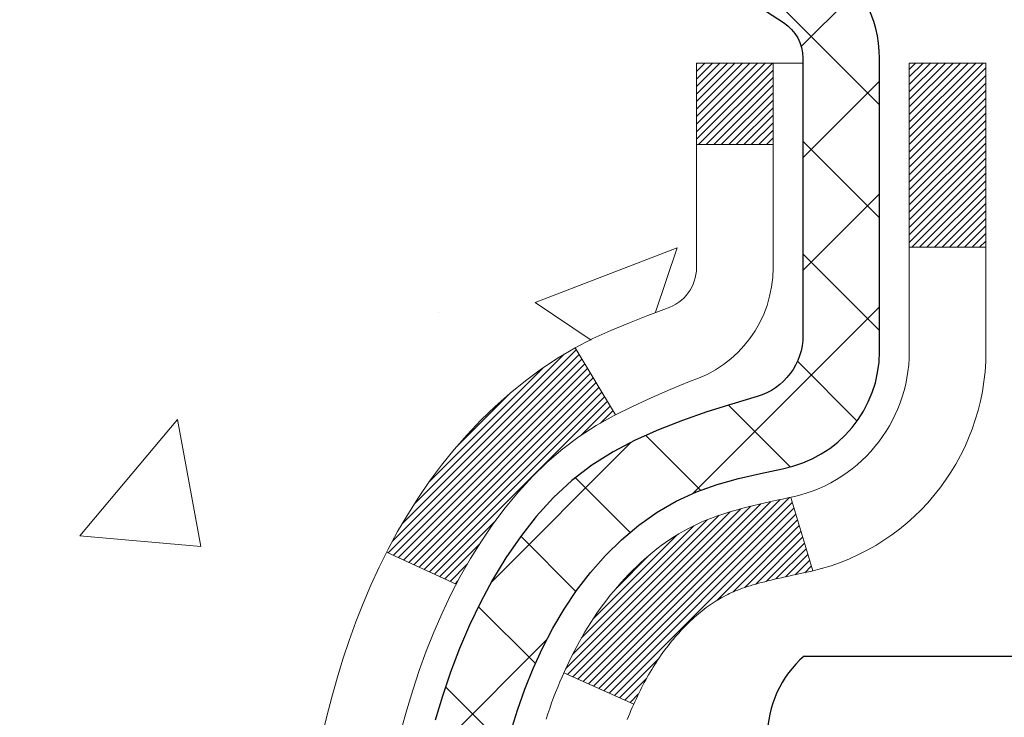
# Model space of a CAD drawing. Extents: x -6 to 3254, y -6 to 1977.
# Drawn here: x 9 to 10, y 14 to 15 of the extents above; entities that cross this region are included whole.
import ezdxf

# ---------------------------------------------------------------- set-up
doc = ezdxf.new("R2010")
doc.units = 0
doc.header["$LTSCALE"] = 5
doc.header["$MEASUREMENT"] = 0
for name, color, linetype, lineweight in [('CONCRETE - H', 130, 'CONTINUOUS', 9), ('DECK COAT - H', 20, 'CONTINUOUS', 20), ('DECK COAT - L', 22, 'CONTINUOUS', 18), ('EPOXY ADHESIVE - H', 50, 'CONTINUOUS', 15), ('MIG FOOT - H', 251, 'CONTINUOUS', 20), ('MIG RETAINER - H', 251, 'CONTINUOUS', 20), ('MIG RETAINER - L', 7, 'CONTINUOUS', 30), ('PVC SIDESHEET - H', 170, 'CONTINUOUS', 20), ('PVC SIDESHEET - L', 150, 'CONTINUOUS', 25), ('SCREW - L', 1, 'CONTINUOUS', 25), ('TEXT - 4', 241, 'CONTINUOUS', 25)]:
    doc.layers.add(name, color=color, linetype=linetype, lineweight=lineweight)
doc.dimstyles.get("Standard").update_dxf_attribs({"dimtxt": 0.18, "dimasz": 0.18, "dimexe": 0.18, "dimexo": 0.0625, "dimgap": 0.09, "dimtad": 0, "dimtih": 1, "dimtoh": 1, "dimdec": 4, "dimzin": 0, "dimdsep": 46, "dimtxsty": 'Standard', "dimcen": 0.09, "dimadec": 0, "dimazin": 0, "dimtfac": 1, "dimtdec": 4, "dimtofl": 0, "dimtmove": 0, "dimatfit": 3, "dimfxl": 1, "dimtolj": 1, "dimtzin": 0, "dimarcsym": 0})

msp = doc.modelspace()

# ---------------------------------------------------------------- hatches: boundary and pattern name
at = {"layer": 'CONCRETE - H'}
h = msp.add_hatch(dxfattribs=at)
h.set_pattern_fill('AR-CONC', color=256, scale=0.1875, style=0)
h.set_pattern_definition([(49.99999999999999, (-2.784116583540396, 152.5129099257867), (1.344862842376413, -0.1176602530923658), [0.140625, -1.546875]), (355, (-2.784116583540396, 152.5129099257867), (-0.260158750524375, 1.410360250687522), [0.1125, -1.2375]), (100.45144446, (-2.672044681665398, 152.5031049057868), (1.084704087613335, 1.29269998306618), [0.1195128599999998, -1.314641459999996]), (46.18420000000002, (-2.784116583540396, 152.8879099257867), (2.001077495009198, -0.3103486514870185), [0.2109374999999996, -2.320312499999993]), (96.63563549, (-2.617360186665394, 152.8620474751618), (1.752491148139178, 1.826472376452282), [0.17926939125, -1.9719633]), (351.1841639899999, (-2.784116583540396, 152.8879099257867), (1.7524911469777, 1.826472375506232), [0.16875, -1.856250001875]), (21, (-2.596616583540396, 152.7941599257867), (1.119200722722116, -0.7549104199975103), [0.140625, -1.546875]), (326.0000000000001, (-2.596616583540396, 152.7941599257867), (0.4562162473529657, 1.359656334462849), [0.1125, -1.2375]), (71.45144474, (-2.503349857290402, 152.7312507245367), (1.575416956368696, 0.6047459115119134), [0.11951285625, -1.31464146]), (37.50000000000001, (-2.784116583540396, 152.5129099257867), (0.02279972871992, 0.6241759759337091), [0, -1.2225, 0, -1.25625, 0, -1.2421875]), (7.499999999999999, (-2.784116583540396, 152.5129099257867), (0.4932553827040286, 0.7395219597794255), [0, -0.7162499999999999, 0, -1.194375, 0, -0.4734375]), (327.5, (-3.202241583540399, 152.5129099257867), (1.000917067823267, -0.04229038450196204), [0, -0.46875, 0, -1.4625, 0, -1.940625]), (317.5, (-3.389741583540399, 152.5129099257867), (1.093474067516974, 0.1876968418730957), [0, -0.609375, 0, -0.97125, 0, -1.378125])])
edge = h.paths.add_edge_path()
edge.add_spline(control_points=[(5.13106235423723, 15.64113443963424), (5.104059072643452, 15.42267492475651), (4.978351324664459, 14.39818243075393), (7.345305295315654, 14.37135855846043), (6.836338285616421, 12.07933492835926), (4.394768378597604, 12.69149062143737), (4.410399701879925, 10.49005883585255), (3.725181594006642, 9.582000136425677)], knot_values=[0, 0, 0, 0, 0.6097946140854305, 2.85845309967304, 4.110041409528173, 5.445415819824203, 8.567709655772719, 8.567709655772719, 8.567709655772719, 8.567709655772719], degree=3, periodic=0)
edge.add_line((3.725181594006642, 9.582000136426245), (4.218183246028687, 9.582000136424284))
edge.add_line((4.218183246028673, 9.582000136424313), (4.218183246028673, 9.778850144937337))
edge.add_line((4.218183246028673, 9.778850144937309), (4.887866946028623, 9.778850144937309))
edge.add_arc((4.887866946028822, 9.818220144935367), 0.03936999999807256, 269.9999999997182, 300.0000000008806)
edge.add_line((4.907551946028377, 9.78412472479036), (5.043312853646512, 9.862506321348945))
edge.add_arc((5.098430853646335, 9.767039144937371), 0.1102359999999154, 90.00000000005258, 119.99999999991621, ccw=False)
edge.add_line((5.098430853646221, 9.877275144937272), (6.006388794675274, 9.877275144937272))
edge.add_arc((6.006388794675104, 9.916645144937405), 0.03937000000013313, 270.0000000002611, 300.0000000001585)
edge.add_line((6.026073794675256, 9.882549724790351), (6.706160980834113, 10.27519772760803))
edge.add_arc((6.76616092156155, 10.17127464493302), 0.1199999999998763, 89.99999999997891, 119.99996732135091, ccw=False)
edge.add_line((6.766160921561578, 10.29127464493288), (6.977602304121262, 10.29127464493297))
edge.add_arc((6.977602304121262, 10.33064464493307), 0.03937000000010471, 269.9999999999974, 314.9999999981519)
edge.add_line((7.005441098095758, 10.30280585095679), (7.121907622229372, 10.41927237509043))
edge.add_arc((7.371609596536217, 10.16957040078347), 0.3531319186161473, 103.90200089105679, 134.9999999999884, ccw=False)
edge.add_arc((7.660894189619171, 9.00080062734338), 1.557170273114182, 76.09799910892087, 103.90200089105298, ccw=False)
edge.add_arc((7.950178782702551, 10.16957040078276), 0.3531319186167374, 45.00000000024522, 76.09799910892121, ccw=False)
edge.add_line((8.19988075700877, 10.41927237509114), (8.316347281142441, 10.30280585095767))
edge.add_arc((8.34497467733945, 10.33182487156239), 0.04076311285805374, 225.389236344173, 264.1417630423603)
edge.add_line((8.34081408961896, 10.29127464493297), (10.05509117760079, 10.29127464493297))
edge.add_arc((10.05509117760172, 10.33064464493305), 0.03937000000006208, 269.9999999986557, 359.9999999999793)
edge.add_line((10.09446117760177, 10.33064464493302), (10.09445966162851, 12.99484677053817))
edge.add_arc((10.05508966162867, 12.99484677053835), 0.03936999999983826, 359.9999999997518, 432.6976227628406)
edge.add_arc((10.19440170239685, 13.44206088437471), 0.4290404058596133, 233.0250989603211, 252.69762276280818, ccw=False)
edge.add_arc((10.27088804220557, 13.50416897651405), 0.525199596184463, 194.3079434824739, 230.4333558243558, ccw=False)
edge.add_arc((11.34083822860478, 13.7910240033309), 1.63290906560948, 184.8191964166424, 194.78293138846, ccw=False)
edge.add_arc((11.07167175642698, 13.55709607889236), 1.361411651893338, 161.664946039842, 175.9250205045906, ccw=False)
edge.add_arc((10.20614237869512, 13.84965098366251), 0.4478254090914005, 108.12890291726649, 162.3597440615028, ccw=False)
edge.add_arc((10.0360646101314, 14.3268345479089), 0.06004988997899587, 300.7846078929373, 346.5177693440898)
edge.add_line((10.09445966162852, 14.31283428908489), (10.09445966162852, 14.50206933794357))
edge.add_line((10.09445966162852, 14.50206933794357), (10.19288466162818, 14.50206933794357))
edge.add_line((10.1928846616282, 14.50206933794357), (10.19288466162821, 14.50662189406367))
edge.add_arc((10.15351466162832, 14.50662189406376), 0.03936999999987023, 359.9999999998346, 417.096847860755)
edge.add_line((10.17490125826404, 14.53967655159232), (9.859683317808233, 14.7436247830654))
edge.add_arc((10.04065540473522, 14.9447747773051), 0.2705775608385174, 181.4692888508212, 228.0226889058714, ccw=False)
edge.add_line((9.770166806418104, 14.93783686625301), (9.48225412620613, 14.93783686625298))
edge.add_arc((9.481050284662672, 15.01537318218982), 0.07754566089420584, 179.1104878120976, 270.8895121878814, ccw=False)
edge.add_line((9.403513968725832, 15.0165770237333), (9.403513968725832, 15.64113443963404))
edge.add_line((9.403513968725832, 15.64113443963407), (5.131062354237201, 15.64113443963407))
at = {"layer": 'DECK COAT - H'}
h = msp.add_hatch(dxfattribs=at)
h.set_pattern_fill('ANSI31', color=256, scale=0.03937, style=0)
h.set_pattern_definition([(45, (-168.9497832453643, -83.55291081911179), (-0.003479849246914297, 0.003479849246914297), [])])
h.paths.add_polyline_path([(10.10350525419716, 13.99847570530187), (10.10533583337877, 13.99981677606308), (10.10716391413479, 14.00111262206843), (10.10898815325021, 14.00236277674071), (10.11080720751016, 14.0035667735026), (10.11261944732081, 14.00472399861997), (10.11442043919959, 14.00583251176198), (10.11709976195328, 14.0074199040186), (10.12063822888939, 14.00935357148131), (10.12418028389681, 14.01113081263787), (10.12686102049435, 14.01235468427922), (10.12871172656395, 14.01315913883406), (10.13063728838046, 14.01395668951983), (10.13265130234726, 14.01475200554114), (10.1347541608713, 14.01554462866966), (10.13694521208078, 14.01633385962396), (10.13922380410389, 14.01711899912243), (10.14158928506862, 14.01789934788366), (10.14404062732041, 14.01867408800899), (10.14657477703514, 14.01944220751267), (10.1491908179708, 14.02020409268806), (10.15188829360994, 14.02096033072405), (10.15466674743533, 14.0217115088094), (10.15752572292951, 14.02245821413305), (10.16046476357502, 14.02320103388377), (10.16348341285465, 14.02394055525048), (10.16658121425081, 14.02467736542195), (10.1697582381334, 14.02541248164903), (10.1730147216893, 14.02614823980701), (10.17634880397935, 14.02688645191273), (10.1797585231123, 14.02762887936527), (10.18324191719711, 14.02837728356377), (10.18679702434264, 14.02913342590739), (10.19042188265774, 14.02989906779516), (10.19204222965703, 14.03026358234547, 0.01216223081922373), (10.20196883371813, 14.03237960559696), (10.18165155177434, 14.10044507987126, -0.00498223423146265), (10.17895791009579, 14.0999111992295), (10.17407600550081, 14.09887698538262), (10.16865906883828, 14.09772799721094), (10.16329082510202, 14.09657210856682), (10.15797475511982, 14.09540172458418), (10.15271433971947, 14.09420925039689), (10.14751349287661, 14.09298689219395), (10.14237646866485, 14.09172729484851), (10.13730601573053, 14.09042439032334), (10.13230480677277, 14.0890721612073), (10.12737551449044, 14.0876645900891), (10.12252081158289, 14.08619565955775), (10.11774337074888, 14.08465935220198), (10.11304586468776, 14.08304965061063), (10.10843096609841, 14.08136053737257), (10.10390134767994, 14.07958599507668), (10.09945938584264, 14.07771982930149), (10.09509104043076, 14.07574819666183), (10.09078257902019, 14.07366376664663), (10.08652727145972, 14.07146452175357), (10.08231838759815, 14.06914844448033), (10.07814919728429, 14.06671351732473), (10.07401305911861, 14.06415777177239), (10.06991396514576, 14.06148518605448), (10.06585856276007, 14.05870145455492), (10.06184865678046, 14.05580964875986), (10.05788605202616, 14.05281284015547), (10.05397255331621, 14.04971410022796), (10.0501099659229, 14.04651649979593), (10.04630024343538, 14.04322299938445), (10.0425452852034, 14.03983702636475), (10.03884686043745, 14.03636228603028), (10.03520673834731, 14.03280248367452), (10.03162668814338, 14.02916132459075), (10.02810847903578, 14.02544251407244), (10.02465388023444, 14.02164975741306), (10.02126466094961, 14.01778675990596), (10.01794259039156, 14.01385722684461), (10.01468943777019, 14.00986486352235), (10.01150697229576, 14.00581337523272), (10.00839696317843, 14.001706467269), (10.00536148609132, 13.99754804437754), (10.00240074653567, 13.99334031860758), (9.999513478117194, 13.98908427192407), (9.996698412588842, 13.98478088481244), (9.993954281703566, 13.98043113775816), (9.99127981721432, 13.97603601124666), (9.988673750873943, 13.97159648576331), (9.986134814435502, 13.96711354179371), (9.983661739651836, 13.9625881598231), (9.981253258276013, 13.95802132033702), (9.97890810206087, 13.95341400382097), (9.976625002759363, 13.94876719076024), (9.974402692124556, 13.94408186164037), (9.972239901909177, 13.93935899694679), (9.971723733456031, 13.93819168027363), (10.03644290748656, 13.90932960876384), (10.0373329983982, 13.91131355532127), (10.03853940166556, 13.9139390716436), (10.03976343199639, 13.91653985864281), (10.04100528812245, 13.91911580753032), (10.04226499208102, 13.92166659452005), (10.04354236737794, 13.92419172710328), (10.04483760605939, 13.9266912239176), (10.04615091286388, 13.92916512005741), (10.04748249252947, 13.93161345061725), (10.04883254979433, 13.93403625069163), (10.05020128939674, 13.936433555375), (10.05158891607488, 13.93880539976186), (10.05299563456691, 13.94115181894671), (10.05442164961102, 13.94347284802399), (10.05586716594536, 13.9457685220882), (10.05733238830834, 13.94803887623391), (10.0588175214379, 13.95028394555544), (10.06032277007245, 13.95250376514741), (10.06184878499192, 13.95469887413094), (10.06339847535918, 13.95687240101427), (10.06497156184224, 13.95902393369812), (10.06656711246518, 13.96115232762781), (10.06818419525206, 13.96325643824855), (10.06982187822717, 13.96533512100547), (10.07147922941425, 13.96738723134382), (10.0731553168377, 13.96941162470881), (10.07484920852147, 13.97140715654569), (10.07655997248963, 13.97337268229967), (10.07828667676637, 13.97530705741593), (10.08002838937563, 13.97720913733968), (10.08178417834159, 13.97907777751612), (10.08355311168833, 13.98091183339056), (10.08533423843534, 13.9827101424396), (10.08712538360186, 13.98447051137327), (10.08892484994163, 13.98619158568806), (10.09073168026856, 13.98787278321288), (10.09254491739688, 13.98951352177659), (10.09436360414071, 13.99111321920805), (10.09618678331407, 13.99267129333612), (10.09801349773119, 13.99418716198971), (10.09984279020597, 13.9956602429977), (10.10167370355265, 13.99708995418894)])
h.paths.add_polyline_path([(10.36217717761559, 14.50206933794357), (10.29131117761557, 14.50206933794362), (10.29131117761557, 14.33173953636668), (10.36217717761559, 14.33173953636674)])
h.paths.add_polyline_path([(9.906169212029397, 14.07553140808869), (9.917616172234204, 14.09079454323063), (9.929788417122325, 14.10554673981022), (9.942694882647459, 14.11964711506153), (9.956344368958696, 14.13295383702592), (9.97074567620524, 14.14532507374491), (9.985906912660596, 14.15662073522253), (10.00178938585412, 14.16681856353301), (10.01943665667767, 14.17673794572337), (9.982175813138667, 14.23873834748264), (9.966523664573685, 14.22953262103232), (9.951183135263648, 14.2193453409526), (9.936350381097839, 14.20838015399244), (9.922034783676565, 14.19673088930739), (9.908245728081681, 14.18449132482641), (9.894994448898217, 14.17172802322921), (9.882297067345405, 14.1584356403435), (9.870166939751869, 14.1446075642595), (9.858604149162204, 14.13027619507449), (9.847605688080591, 14.1154830164092), (9.83716854901121, 14.10026951188445), (9.827289724458126, 14.08467716512098), (9.817966206925519, 14.0687474597396), (9.809194925284089, 14.05252183748576), (9.807853369644988, 14.04983400022249), (9.872230993220626, 14.0201133978594), (9.875978859261807, 14.02730395367354), (9.885377112327149, 14.04376823189705), (9.895431591810564, 14.05984923015347)])
h.paths.add_polyline_path([(10.16532717761578, 14.50206933794357), (10.09446117761576, 14.50206933794357), (10.09446117761576, 14.42672372682495), (10.16532717761578, 14.42672372682495)])
at = {"layer": 'MIG FOOT - H'}
h = msp.add_hatch(dxfattribs=at)
h.set_pattern_fill('ANSI31', color=256, scale=1.9685, style=0)
h.set_pattern_definition([(45, (-936.8161831739992, -451.9215322858209), (-0.1739924623457148, 0.1739924623457148), [])])
h.paths.add_polyline_path([(10.43439568962032, 14.40396963641521), (10.59839568961996, 14.40396963641521), (10.59839568961996, 13.84631963641507), (10.4343956896202, 13.84631963641507)])
edge = h.paths.add_edge_path()
edge.add_line((10.4343956896202, 13.47131963641507), (10.59839568961996, 13.47131963641507))
edge.add_line((10.59839568961996, 13.47131963641507), (10.59839568961951, 10.18632963641537))
edge.add_arc((10.24406568961962, 10.18632963641531), 0.3543299999998908, 269.99999999998164, 360.0000000000092, ccw=False)
edge.add_line((10.2440656896195, 9.831999636415361), (7.879645720619521, 9.831999636415418))
edge.add_line((7.879645720619521, 9.831999636415418), (7.879645720619749, 9.995999636415405))
edge.add_line((7.879645720619749, 9.995999636415405), (10.2440656896195, 9.995999636415348))
edge.add_arc((10.2440656896195, 10.18632963641537), 0.1903300000000172, 270, 360)
edge.add_line((10.43439568961952, 10.18632963641537), (10.4343956896202, 13.47131963641507))
h.paths.add_polyline_path([(6.910895689619736, 9.995999636415348), (7.44214265861973, 9.995999636415235), (7.442142658619503, 9.831999636415304), (6.910895689619736, 9.831999636415304)])
at = {"layer": 'MIG RETAINER - H'}
h = msp.add_hatch(dxfattribs=at)
h.set_pattern_fill('ANSI31', color=256, scale=0.47, style=0)
h.set_pattern_definition([(45, (-936.816183173999, -422.620388592265), (-0.04154252339470966, 0.04154252339470967), [])])
h.paths.add_polyline_path([(10.83639568961809, 12.7319696364153), (10.83639568961991, 13.43308654354954), (10.7620993553374, 13.49767136161014), (10.59839568961996, 13.49767136161014), (10.59839568961905, 12.73196963641536)])
edge = h.paths.add_edge_path()
edge.add_arc((10.05639568962118, 15.18096963641759), 0.07800000000003138, 179.9999999999582, 269.9999999994989, ccw=False)
edge.add_line((9.978395689621095, 15.18096963641764), (9.978395689621436, 15.44396963641472))
edge.add_arc((9.958395689621227, 15.44396963641495), 0.02000000000020918, 359.9999999993486, 449.9999999980458)
edge.add_line((9.95839568962191, 15.4639696364151), (9.871395689622034, 15.46396963641698))
edge.add_arc((9.871395689621352, 15.43396963641695), 0.03000000000002956, 449.9999999986973, 539.9999999997827)
edge.add_line((9.841395689621379, 15.43396963641706), (9.841395689620697, 14.89896963640999))
edge.add_arc((9.998395689620622, 14.89896963640982), 0.1569999999999254, 539.9999999999377, 630.0000000003319)
edge.add_line((9.998395689621532, 14.74196963640983), (10.16465600457883, 14.74196963641069))
edge.add_arc((10.16465600456814, 14.66322995137918), 0.07873968503150763, 362.58551599465926, 449.9999999922238, ccw=False)
edge.add_arc((10.35819846363432, 14.67196963641462), 0.114999999999426, 182.585516002114, 264.7875303258168)
edge.add_arc((10.34956777830911, 14.57736249466134), 0.02000000000000517, 264.7875303255701, 379.6742449813813)
edge.add_arc((10.47961474474045, 14.62386010884958), 0.1181095275611714, -102.63422251541402, 199.6742449814629, ccw=False)
edge.add_arc((10.44940658458012, 14.48909472507833), 0.02000000000040289, 437.36577748606, 550.6215204679287)
edge.add_arc((10.50739568962018, 14.49996963641635), 0.07899999999997757, 190.6215204695919, 269.9999999991755)
edge.add_line((10.50739568961905, 14.42096963641634), (10.58139568962025, 14.42096963641521))
edge.add_arc((10.58139568962002, 14.40396963641521), 0.01699999999999591, 360, 449.9999999992337, ccw=False)
edge.add_line((10.59839568962008, 14.40396963641521), (10.59839568961951, 13.81026791122011))
edge.add_line((10.59839568961951, 13.81026791122011), (10.7620993553374, 13.81026791122011))
edge.add_line((10.7620993553374, 13.81026791122011), (10.83639568961945, 13.87485272928038))
edge.add_line((10.83639568961945, 13.87485272928038), (10.83639568962138, 15.43396963641428))
edge.add_arc((10.80639568962152, 15.43396963641439), 0.02999999999985903, 359.9999999997829, 449.9999999995657)
edge.add_line((10.80639568962175, 15.4639696364143), (10.74139568962158, 15.46396963641493))
edge.add_arc((10.74139568962136, 15.44396963641495), 0.01999999999998181, 449.9999999993486, 540)
edge.add_line((10.72139568962137, 15.44396963641495), (10.72139568962103, 15.18096963641349))
edge.add_arc((10.64339568962106, 15.18096963641361), 0.07799999999997453, 269.9999999995825, 359.9999999999165, ccw=False)
edge.add_line((10.64339568962049, 15.10296963641363), (10.63939568962047, 15.10296963641363))
edge.add_arc((10.63939568962093, 15.18096963641349), 0.07799999999986085, 179.999999999833, 269.999999999666, ccw=False)
edge.add_line((10.56139568962107, 15.18096963641372), (10.56139568962141, 15.44396963641438))
edge.add_arc((10.54139568962142, 15.44396963641438), 0.01999999999998181, 360, 449.9999999996743)
edge.add_line((10.54139568962154, 15.46396963641436), (10.39994904156521, 15.46396963641533))
edge.add_line((10.39994904156521, 15.46396963641533), (10.39994904156521, 15.13307443019809))
edge.add_line((10.39994904156521, 15.13307443019809), (10.38066347916748, 15.11374382329623))
edge.add_line((10.38066347916748, 15.11374382329623), (10.38066347916748, 15.03660157371095))
edge.add_line((10.38066347916748, 15.03660157371095), (10.32280679197885, 14.998030448918))
edge.add_line((10.32280679197885, 14.998030448918), (10.26495010479022, 15.03660157371095))
edge.add_line((10.26495010479022, 15.03660157371095), (10.26495010479022, 15.11374382329623))
edge.add_line((10.26495010479022, 15.11374382329623), (10.2456645423934, 15.13302938569225))
edge.add_line((10.2456645423934, 15.13302938569225), (10.2456645423934, 15.46396963641533))
edge.add_line((10.2456645423934, 15.46396963641533), (10.15839568962139, 15.4639696364155))
edge.add_arc((10.15839568962139, 15.44396963641552), 0.01999999999998181, 450, 540)
edge.add_line((10.1383956896214, 15.44396963641552), (10.13839568962106, 15.18096963641742))
edge.add_arc((10.06039568962098, 15.18096963641764), 0.07800000000008822, 269.999999999666, 359.999999999833, ccw=False)
edge.add_line((10.06039568962052, 15.10296963641755), (10.0563956896205, 15.10296963641755))
at = {"layer": 'PVC SIDESHEET - H'}
h = msp.add_hatch(dxfattribs=at)
h.set_pattern_fill('ANSI37', color=256, scale=0.59055, style=0)
h.set_pattern_definition([(45, (-642.9497832453642, -83.55291081911173), (-0.05219773870371446, 0.05219773870371446), []), (135, (-642.9497832453642, -83.55291081911173), (-0.05219773870371446, -0.05219773870371446), [])])
h.paths.add_polyline_path([(10.26375217761523, 14.43275009774646), (10.26375217761546, 14.50662189406364, 0.2544175294253038), (10.21339864819589, 14.59917493514405), (9.99252878594001, 14.74207929435534, -0.4033078353723514), (9.841395689625813, 14.8989696364456), (9.841395689625813, 14.92381960244063, -0.02353096692885778), (9.84052467761677, 14.94231713649393), (9.840524677618362, 15.44034763649364, -0.4142135623729873), (9.864146677618407, 15.46396963649357), (10.24406717738196, 15.46396963649249), (10.24406717738208, 15.52302475203868), (10.21946107182447, 15.54270963648474), (9.88105424474196, 15.54270963648571, 0.4142135623730915), (9.770818244741633, 15.43247363648601), (9.77081824474027, 14.94231713649395, 0.213440768600962), (9.859684833795598, 14.7436247830654), (10.17490277425139, 14.53967655159235, -0.2544175294251872), (10.19288617761543, 14.50662189406361), (10.19288617761532, 14.43275009774646), (10.19288617761543, 14.25029199678806, -0.3306422189433676), (10.15091547498895, 14.19376218334131), (10.12715520309024, 14.1866905717003), (10.10409760311865, 14.17943040735264), (10.08142182292949, 14.17161059759468), (10.05928415526415, 14.16300205918031), (10.03784089286347, 14.15337570886345), (10.01724832846861, 14.14250246339805), (9.997662754820624, 14.13015323953812), (9.97924043326276, 14.11609904199588), (9.962095351462779, 14.1002293018102), (9.946215692049748, 14.08278588278995), (9.93156634067492, 14.06407591336705), (9.918112182989432, 14.0444065219736), (9.905817785427928, 14.0240827617896), (9.894632104987465, 14.00330820783006), (9.884481747508687, 13.9821411285069), (9.875292288654975, 13.96062659668559), (9.866994380932567, 13.93879502229544), (9.859520937448849, 13.91667028619833), (9.852804881659438, 13.89427623936717), (9.846779137020746, 13.87163673277479), (9.841376626988279, 13.84877561739393), (9.836530275018333, 13.82571674419739), (9.832173004566755, 13.80248396415811), (9.828237739089502, 13.77910112824884), (9.824657402042533, 13.75559208744238), (9.821364916881919, 13.73198069271155), (9.818293207063391, 13.70829079502914), (9.815375196043135, 13.68454624536804), (9.812543807276995, 13.66077089470105, 0.05933499155532457), (9.81255645498669, 13.64680396130345), (9.815375196043135, 13.62313481425491), (9.818293207063391, 13.59939026459381), (9.821364916881919, 13.57570036691146), (9.824657402042533, 13.55208897218063), (9.828237739089502, 13.52857993137417), (9.832173004566755, 13.50519709546484), (9.836530275018333, 13.48196431542556), (9.841376626988279, 13.45890544222908), (9.846779137020746, 13.43604432684822), (9.852804881659438, 13.41340482025578), (9.859520937448849, 13.39101077342463), (9.866994380932567, 13.36888603732757), (9.875292288654975, 13.34705446293736), (9.884481747508687, 13.32553993111605), (9.894632104987465, 13.30437285179289), (9.905817785427928, 13.28359829783341), (9.918112182989432, 13.26327453764941), (9.93156634067492, 13.24360514625602), (9.946215692049861, 13.22489517683312), (9.962095351462779, 13.20745175781281), (9.97924043326276, 13.19158201762713), (9.997662754820624, 13.17752782008489), (10.01724832846861, 13.16517859622496), (10.03784089286347, 13.15430535075956), (10.05928415526415, 13.14467900044269), (10.0814218229296, 13.13607046202833), (10.10409760311865, 13.12825065227037), (10.12715520309024, 13.12099048792271), (10.15043833010344, 13.11406088573938, -0.3329817396557117), (10.19288617761578, 13.05738906283557), (10.26375217760568, 13.05738906283563), (10.26375217761546, 13.07234393867469, 0.3608117966093517), (10.17386956359945, 13.18068467604985), (10.15355174691803, 13.18503066911194), (10.13340836432377, 13.18979313193358), (10.11361384990386, 13.19538853427434), (10.09434263774534, 13.20223334589389), (10.07576766565575, 13.21073627264508), (10.0580113674078, 13.22104396470655), (10.04113468862346, 13.23298402212453), (10.0251948551176, 13.24636474358613), (10.01024909270501, 13.26099442777848), (9.996354627200674, 13.27668137338867), (9.983568684419481, 13.29323387910392), (9.97193735342563, 13.3104707148637), (9.961421411822982, 13.32829086411419), (9.951942192457352, 13.34663039796123), (9.943420814711487, 13.36542558821742), (9.935778397968363, 13.38461270669546), (9.928936061610727, 13.40412802520791), (9.922814925021555, 13.42390781556753), (9.917336107583708, 13.44388834958681), (9.912420728680047, 13.46400589907847), (9.907990503506596, 13.48419796719315), (9.903980840251108, 13.50443035571936), (9.90034083414588, 13.52469715279238), (9.89702017504652, 13.54499367542701), (9.893968552808758, 13.56531524063809), (9.89113565728843, 13.58565716544047), (9.888471178341376, 13.60601476684889), (9.885924805823095, 13.62638336187831), (9.883458178747276, 13.64666004060163, -0.06060086340155051), (9.883446229589424, 13.66092279207965), (9.885924805823095, 13.68129769774475), (9.888471178341376, 13.70166629277415), (9.89113565728843, 13.7220238941826), (9.893968552808758, 13.74236581898492), (9.89702017504652, 13.762687384196), (9.90034083414588, 13.78298390683062), (9.903980840251108, 13.80325070390364), (9.907990503506596, 13.82348309242991), (9.912420728680047, 13.84367516054454), (9.917336107583708, 13.86379271003625), (9.922814925021555, 13.88377324405553), (9.928936061610727, 13.9035530344151), (9.935778397968363, 13.9230683529276), (9.943420814711487, 13.94225547140559), (9.951942192457352, 13.96105066166183), (9.961421411822982, 13.97939019550881), (9.97193735342563, 13.99721034475931), (9.983568684419481, 14.01444718051908), (9.996354627200674, 14.03099968623434), (10.01024909270501, 14.04668663184458), (10.0251948551176, 14.06131631603694), (10.04113468862346, 14.07469703749848), (10.0580113674078, 14.08663709491645), (10.07576766565575, 14.09694478697799), (10.09434263774534, 14.10544771372918), (10.11361384990386, 14.11229252534866), (10.13340836432377, 14.11788792768948), (10.15355174691803, 14.12265039051113), (10.17386956359945, 14.12699638357316, 0.3608117966100778), (10.26375217761546, 14.2353371209484)])

# ---------------------------------------------------------------- linework, layer by layer
at = {"layer": 'DECK COAT - L'}
for p, q in [((10.16532717761578, 14.42672372682495), (10.09446117761576, 14.42672372682495)), ((10.36217717761559, 14.33173953636674), (10.29131117761557, 14.33173953636668)), ((9.98217264837325, 14.23874361351278), (10.0194551241388, 14.17670721668168)), ((10.18165155177434, 14.10044507987129), (10.20196883371813, 14.03237960559699)), ((9.807816755482179, 14.04985090353318), (9.8721523762228, 14.02014969221761)), ((9.971718032322258, 13.93819422274316), (10.03644068915804, 13.90933059804649))]:
    msp.add_line(p, q, dxfattribs=at)
for points in [[(9.821354115007523, 13.88535207375594), (9.826419800782162, 13.90379802973348), (9.831938331299341, 13.92210629605597), (9.83793505665318, 13.94024543598135), (9.844435326937571, 13.95818401276733), (9.851464492246748, 13.97589058967168), (9.859047902674376, 13.99333372995233), (9.867210908314803, 14.01048199686699), (9.875978859261807, 14.02730395367354), (9.885377112327149, 14.04376823189705), (9.895431591810564, 14.05984923015347), (9.906169212029397, 14.07553140808869), (9.917616172234204, 14.09079454323063), (9.929788417122325, 14.10554673981022), (9.942694882647459, 14.11964711506153), (9.956344368958696, 14.13295383702592), (9.97074567620524, 14.14532507374491), (9.985906912660596, 14.15662073522253), (10.00178938585412, 14.16681856353301), (10.01827864607543, 14.17608703772419), (10.03525333591932, 14.18461202861994), (10.05259209797981, 14.19257940704409), (10.07017357485159, 14.20017504382059), (10.08787640912948, 14.20758480977327, 0.3282898029372552), (10.16532717761578, 14.31283263298394), (10.16532717761578, 14.50206933794357), (10.09446117761576, 14.50206933794357), (10.09446117761576, 14.31283428908483, -0.3282883506354047), (10.06680038598591, 14.27524584219822), (10.04952744489259, 14.26871984540338), (10.03235084871818, 14.26200546533499), (10.0153669423816, 14.25491431871956), (9.998672070802115, 14.24725802228346), (9.982362578898517, 14.23884819275327), (9.966523664573685, 14.22953262103232), (9.951183135263648, 14.2193453409526), (9.936350381097839, 14.20838015399244), (9.922034783676565, 14.19673088930739), (9.908245728081681, 14.18449132482641), (9.894994448898217, 14.17172802322921), (9.882297067345405, 14.1584356403435), (9.870166939751869, 14.1446075642595), (9.858604149162204, 14.13027619507449), (9.847605688080591, 14.1154830164092), (9.83716854901121, 14.10026951188445), (9.827289724458126, 14.08467716512098), (9.817966206925519, 14.0687474597396), (9.809194925284089, 14.05252183748576), (9.800967680728547, 14.0360383657262), (9.793267465020051, 14.01932931458862), (9.786076401635626, 14.0024263828073), (9.779376137414545, 13.9853597836148), (9.773143761653671, 13.96814552607736), (9.76735383154761, 13.95079172764133), (9.761980877147778, 13.9333064211566), (9.756999428505253, 13.91569763947302), (9.752384015671339, 13.89797341544062), (9.748109168697454, 13.88014178190917)], [(10.03045361814503, 13.89504723376507), (10.03155843239966, 13.89781884146498), (10.0326796813269, 13.90056637257351), (10.0338175636586, 13.90328971830201), (10.03497227812653, 13.90598876986189), (10.03614402346244, 13.90866341846453), (10.0373329983982, 13.91131355532127), (10.03853940166556, 13.9139390716436), (10.03976343199639, 13.91653985864281), (10.04100528812245, 13.91911580753032), (10.04226499208102, 13.92166659452005), (10.04354236737794, 13.92419172710328), (10.04483760605939, 13.9266912239176), (10.04615091286388, 13.92916512005741), (10.04748249252947, 13.93161345061725), (10.04883254979433, 13.93403625069163), (10.05020128939674, 13.936433555375), (10.05158891607488, 13.93880539976186), (10.05299563456691, 13.94115181894671), (10.05442164961102, 13.94347284802399), (10.05586716594536, 13.9457685220882), (10.05733238830834, 13.94803887623391), (10.0588175214379, 13.95028394555544), (10.06032277007245, 13.95250376514741), (10.06184878499192, 13.95469887413094), (10.06339847535918, 13.95687240101427), (10.06497156184224, 13.95902393369812), (10.06656711246518, 13.96115232762781), (10.06818419525206, 13.96325643824855), (10.06982187822717, 13.96533512100547), (10.07147922941425, 13.96738723134382), (10.0731553168377, 13.96941162470881), (10.07484920852147, 13.97140715654569), (10.07655997248963, 13.97337268229967), (10.07828667676637, 13.97530705741593), (10.08002838937563, 13.97720913733968), (10.08178417834159, 13.97907777751612), (10.08355311168833, 13.98091183339056), (10.08533423843534, 13.9827101424396), (10.08712538360186, 13.98447051137327), (10.08892484994163, 13.98619158568806), (10.09073168026856, 13.98787278321288), (10.09254491739688, 13.98951352177659), (10.09436360414071, 13.99111321920805), (10.09618678331407, 13.99267129333612), (10.09801349773119, 13.99418716198971), (10.09984279020597, 13.9956602429977), (10.10167370355265, 13.99708995418894), (10.10350525419716, 13.99847570530187), (10.10533583337877, 13.99981677606308), (10.10716391413479, 14.00111262206843), (10.10898815325021, 14.00236277674071), (10.11080720751016, 14.0035667735026), (10.11261944732081, 14.00472399861997), (10.11442043919959, 14.00583251176198), (10.11621065059495, 14.00689314087163), (10.11799213681269, 14.00790756047019), (10.11976695315815, 14.00887744507889), (10.12153597085052, 14.00980401732647), (10.12329540922821, 14.0106868230115), (10.12506300357921, 14.01153381216704), (10.12686102049435, 14.01235468427922), (10.12871172656395, 14.01315913883406), (10.13063728838046, 14.01395668951983), (10.13265130234726, 14.01475200554114), (10.1347541608713, 14.01554462866966), (10.13694521208078, 14.01633385962396), (10.13922380410389, 14.01711899912243), (10.14158928506862, 14.01789934788366), (10.14404062732041, 14.01867408800899), (10.14657477703514, 14.01944220751267), (10.1491908179708, 14.02020409268806), (10.15188829360994, 14.02096033072405), (10.15466674743533, 14.0217115088094), (10.15752572292951, 14.02245821413305), (10.16046476357502, 14.02320103388377), (10.16348341285465, 14.02394055525048), (10.16658121425081, 14.02467736542195), (10.1697582381334, 14.02541248164903), (10.1730147216893, 14.02614823980701), (10.17634880397935, 14.02688645191273), (10.1797585231123, 14.0276288793653), (10.18324191719711, 14.02837728356377), (10.18679702434264, 14.02913342590739), (10.19042188265774, 14.02989906779516), (10.19204222965703, 14.03026358234547, 0.3608117966091343), (10.36217717761559, 14.23533712094832), (10.36217717761559, 14.33173953636674), (10.36217717761559, 14.50206933794357), (10.29131117761557, 14.50206933794362), (10.29131117761557, 14.33173953636674), (10.29131117761557, 14.23533712094832, -0.3608117966091343), (10.17895791009579, 14.0999111992295), (10.17407600550081, 14.09887698538262), (10.16865906883828, 14.09772799721094), (10.16329082510202, 14.09657210856682), (10.15797475511982, 14.09540172458418), (10.15271433971947, 14.09420925039689), (10.14751349287661, 14.09298689219395), (10.14237646866485, 14.09172729484851), (10.13730601573053, 14.09042439032334), (10.13230480677277, 14.0890721612073), (10.12737551449044, 14.0876645900891), (10.12252081158289, 14.08619565955775), (10.11774337074888, 14.08465935220198), (10.11304586468776, 14.08304965061063), (10.10843096609841, 14.08136053737257), (10.10390134767994, 14.07958599507668), (10.09945938584264, 14.07771982930149), (10.09509104043076, 14.07574819666183), (10.09078257902019, 14.07366376664663), (10.08652727145972, 14.07146452175357), (10.08231838759815, 14.06914844448033), (10.07814919728429, 14.06671351732473), (10.07401305911861, 14.06415777177239), (10.06991396514576, 14.06148518605448), (10.06585856276007, 14.05870145455492), (10.06184865678046, 14.05580964875986), (10.05788605202616, 14.05281284015547), (10.05397255331621, 14.04971410022796), (10.0501099659229, 14.04651649979593), (10.04630024343538, 14.04322299938445), (10.0425452852034, 14.03983702636475), (10.03884686043745, 14.03636228603028), (10.03520673834731, 14.03280248367452), (10.03162668814338, 14.02916132459075), (10.02810847903578, 14.02544251407244), (10.02465388023444, 14.02164975741306), (10.02126466094961, 14.01778675990596), (10.01794259039156, 14.01385722684461), (10.01468943777019, 14.00986486352235), (10.01150697229576, 14.00581337523272), (10.00839696317843, 14.001706467269), (10.00536148609132, 13.99754804437754), (10.00240074653567, 13.99334031860758), (9.999513478117194, 13.98908427192407), (9.996698412588842, 13.98478088481244), (9.993954281703566, 13.98043113775816), (9.99127981721432, 13.97603601124666), (9.988673750873943, 13.97159648576331), (9.986134814435502, 13.96711354179371), (9.983661739651836, 13.9625881598231), (9.981253258276013, 13.95802132033702), (9.97890810206087, 13.95341400382097), (9.976625002759363, 13.94876719076024), (9.974402692124556, 13.94408186164037), (9.972239901909177, 13.93935899694679), (9.97013536386629, 13.93459957716487), (9.968087809748965, 13.92980458278015), (9.966095971309926, 13.92497499427793), (9.96415858030224, 13.92011179214381), (9.962274368478745, 13.91521595686311), (9.96044206759251, 13.91028846892129), (9.958660409396487, 13.9053303088038), (9.956928125643515, 13.9003424569961), (9.955243948086547, 13.89532589398362)]]:
    msp.add_lwpolyline(points, format="xyb", dxfattribs=at)
at = {"layer": 'EPOXY ADHESIVE - H'}
msp.add_line((10.16532717761578, 14.50206933794357), (10.19288617761543, 14.50206933794357), dxfattribs=at)
at = {"layer": 'MIG RETAINER - L'}
msp.add_lwpolyline([(10.36840021785594, 14.58409593514287, -3.888295204768812), (10.45378110684391, 14.50861045091622, 0.5387583055402678), (10.42974926083713, 14.48540831445595, 0.3609021040651776), (10.50739568961905, 14.42096963641634), (10.58139568962025, 14.42096963641521, -0.414213562369066), (10.59839568962008, 14.40396963641521), (10.59839568961951, 13.81026791122011), (10.7620993553374, 13.81026791122011), (10.83639568961945, 13.87485272928038), (10.83639568962138, 15.43396963641428, 0.4142135623706347)], format="xyb", dxfattribs=at)
at = {"layer": 'PVC SIDESHEET - L'}
for points in [[(9.859684833795598, 14.7436247830654), (10.17490277425128, 14.53967655159238, -0.2544175294253872), (10.19288617761543, 14.50662189406364), (10.19288617761532, 14.43275009774646), (10.19288617761543, 14.25029199678744, -0.3329817396499346), (10.15043833010344, 14.19362017388363), (10.12715520309024, 14.1866905717003), (10.10409760311865, 14.17943040735264), (10.08142182292949, 14.17161059759468), (10.05928415526415, 14.16300205918031), (10.03784089286347, 14.15337570886345), (10.01724832846861, 14.14250246339805), (9.997662754820624, 14.13015323953812), (9.97924043326276, 14.11609904199588), (9.962095351462779, 14.1002293018102), (9.946215692049748, 14.08278588278995), (9.93156634067492, 14.06407591336705), (9.918112182989432, 14.0444065219736), (9.905817785427928, 14.0240827617896), (9.894632104987465, 14.00330820783006), (9.884481747508687, 13.9821411285069), (9.875292288654975, 13.96062659668559), (9.866994380932567, 13.93879502229544), (9.859520937448849, 13.91667028619833), (9.852804881659438, 13.89427623936717)], [(9.922814925021555, 13.88377324405553), (9.928936061610727, 13.9035530344151), (9.935778397968363, 13.9230683529276), (9.943420814711487, 13.94225547140559), (9.951942192457352, 13.96105066166183), (9.961421411822982, 13.97939019550881), (9.97193735342563, 13.99721034475931), (9.983568684419481, 14.01444718051908), (9.996354627200674, 14.03099968623434), (10.01024909270501, 14.04668663184458), (10.0251948551176, 14.06131631603694), (10.04113468862346, 14.07469703749848), (10.0580113674078, 14.08663709491645), (10.07576766565575, 14.09694478697799), (10.09434263774534, 14.10544771372918), (10.11361384990386, 14.11229252534866), (10.13340836432377, 14.11788792768948), (10.15355174691803, 14.12265039051113), (10.17386956359945, 14.12699638357316, 0.3608117966098974), (10.26375217761546, 14.23533712094832), (10.26375217761523, 14.43275009774646), (10.26375217761546, 14.50662189406341, 0.2544175294253872), (10.21339864819601, 14.59917493514394)]]:
    msp.add_lwpolyline(points, format="xyb", dxfattribs=at)
at = {"layer": 'SCREW - L'}
msp.add_line((10.19410536934157, 13.9536852040799), (10.43439568962032, 13.9536852040799), dxfattribs=at)
msp.add_arc((10.25929582402506, 13.87875707003465), 0.09931777611984201, 131.0245651776142, 228.9754348223858, dxfattribs=at)

# ---------------------------------------------------------------- leaders
at = {"layer": 'TEXT - 4'}
msp.add_leader([(13.06566752864907, 13.66876385695087), (9.224071328610279, 21.71656919281156), (8.637954182775076, 21.71656919281156)], dimstyle='Standard', override={"dimasz": 0.25}, dxfattribs=at)

doc.saveas('drawing.dxf')
